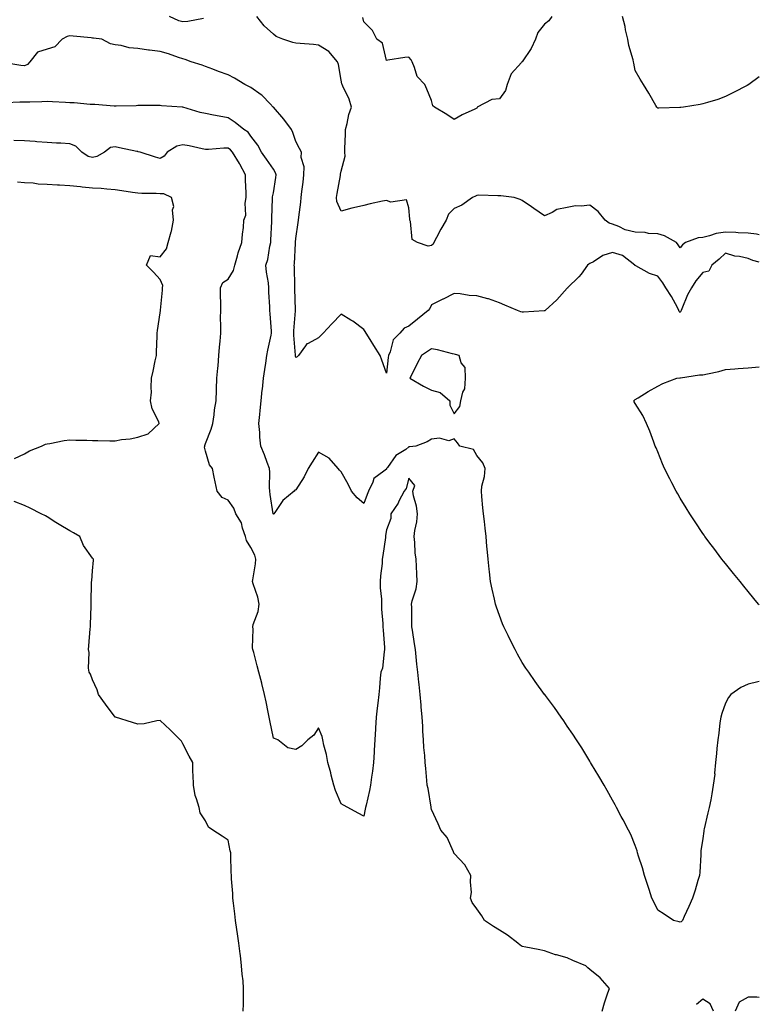
# Model space of a CAD drawing. Units: inches. Extents: x 934163 to 936803, y 7245098 to 7247738.
# Drawn here: x 936476 to 936803, y 7245695 to 7246131 of the extents above; entities that cross this region are included whole.
import ezdxf

# ---------------------------------------------------------------- set-up
doc = ezdxf.new("R2010")
doc.units = ezdxf.units.IN
doc.header["$MEASUREMENT"] = 0
doc.layers.add('Contour_93417245', color=7, linetype='Continuous', true_color=0xd1fb7a)

msp = doc.modelspace()

# ---------------------------------------------------------------- linework, layer by layer
at = {"layer": 'Contour_93417245'}
for points in [[(936557.22, 7246131.09, 3224), (936550.24, 7246129.72, 3224), (936548.05, 7246129.66, 3224), (936546.24, 7246130.1, 3224), (936542.05, 7246131.92, 3224)], [(936803, 7246035.38, 3224), (936801.82, 7246035.69, 3224), (936798.05, 7246036.17, 3224), (936793.66, 7246036.31, 3224), (936792.62, 7246036.48, 3224), (936788.05, 7246036.61, 3224), (936783.94, 7246036.03, 3224), (936781.04, 7246034.91, 3224), (936778.05, 7246034.26, 3224), (936775.94, 7246034.04, 3224), (936770.43, 7246031.92, 3224), (936769.03, 7246030.94, 3224), (936768.05, 7246029.64, 3224), (936767.13, 7246031, 3224), (936766.32, 7246031.92, 3224), (936761.02, 7246034.89, 3224), (936758.05, 7246035.77, 3224), (936753.94, 7246036.03, 3224), (936752.5, 7246036.37, 3224), (936748.05, 7246036.57, 3224), (936743.67, 7246037.54, 3224), (936740.91, 7246039.07, 3224), (936738.05, 7246040.16, 3224), (936736.62, 7246040.48, 3224), (936734.81, 7246041.92, 3224), (936731.77, 7246045.63, 3224), (936728.05, 7246048.56, 3224), (936724.21, 7246048.07, 3224), (936721.73, 7246048.24, 3224), (936718.05, 7246047.53, 3224), (936713.42, 7246046.55, 3224), (936711.39, 7246045.26, 3224), (936708.05, 7246043.8, 3224), (936703.22, 7246047.09, 3224), (936702.19, 7246047.78, 3224), (936698.05, 7246050.58, 3224), (936697.18, 7246051.05, 3224), (936694.54, 7246051.92, 3224), (936688.71, 7246052.58, 3224), (936688.05, 7246052.6, 3224), (936687.37, 7246052.6, 3224), (936678.98, 7246052.86, 3224), (936678.05, 7246052.85, 3224), (936677.44, 7246052.53, 3224), (936676.15, 7246051.92, 3224), (936671.46, 7246048.51, 3224), (936668.05, 7246046.96, 3224), (936665.49, 7246044.48, 3224), (936664.47, 7246041.92, 3224), (936662.15, 7246037.82, 3224), (936660.27, 7246034.15, 3224), (936659.1, 7246031.92, 3224), (936658.76, 7246031.21, 3224), (936658.05, 7246030.68, 3224), (936656.49, 7246030.36, 3224), (936651.81, 7246031.92, 3224), (936649.51, 7246033.38, 3224), (936648.72, 7246041.26, 3224), (936648.43, 7246041.92, 3224), (936648.4, 7246042.26, 3224), (936648.05, 7246047.28, 3224), (936646.99, 7246050.87, 3224), (936640.07, 7246049.9, 3224), (936638.05, 7246050.64, 3224), (936636.39, 7246050.27, 3224), (936630.88, 7246049.1, 3224), (936628.05, 7246048.42, 3224), (936623.45, 7246047.31, 3224), (936622.78, 7246047.19, 3224), (936618.05, 7246045.87, 3224), (936616.2, 7246050.07, 3224), (936615.99, 7246051.92, 3224), (936616.26, 7246053.71, 3224), (936617.69, 7246061.56, 3224), (936617.75, 7246061.92, 3224), (936617.81, 7246062.15, 3224), (936618.05, 7246063.53, 3224), (936619.83, 7246070.14, 3224), (936619.7, 7246071.92, 3224), (936619.69, 7246073.55, 3224), (936620.01, 7246079.97, 3224), (936619.99, 7246081.92, 3224), (936620.72, 7246084.59, 3224), (936621.4, 7246088.57, 3224), (936622.61, 7246091.92, 3224), (936621.62, 7246095.48, 3224), (936618.76, 7246101.21, 3224), (936618.48, 7246101.92, 3224), (936618.36, 7246102.23, 3224), (936618.05, 7246103.77, 3224), (936616.9, 7246110.77, 3224), (936616.44, 7246111.92, 3224), (936612.58, 7246116.44, 3224), (936608.05, 7246119.35, 3224), (936605.78, 7246119.64, 3224), (936599.99, 7246119.98, 3224), (936598.05, 7246120.2, 3224), (936596.66, 7246120.52, 3224), (936592.23, 7246121.92, 3224), (936589.34, 7246123.21, 3224), (936588.05, 7246124.23, 3224), (936584.05, 7246127.92, 3224), (936580.79, 7246131.92, 3224)], [(936711.22, 7246131.92, 3223), (936709.89, 7246130.08, 3223), (936708.05, 7246128.64, 3223), (936705.09, 7246124.88, 3223), (936704.03, 7246121.92, 3223), (936702.13, 7246117.84, 3223), (936698.05, 7246111.95, 3223), (936698.03, 7246111.94, 3223), (936698.01, 7246111.92, 3223), (936697.82, 7246111.69, 3223), (936693.3, 7246106.68, 3223), (936691.5, 7246101.92, 3223), (936690.75, 7246099.22, 3223), (936688.05, 7246095.55, 3223), (936684.76, 7246095.2, 3223), (936678.27, 7246091.92, 3223), (936678.24, 7246091.73, 3223), (936678.05, 7246091.46, 3223), (936677.15, 7246091.01, 3223), (936671.53, 7246088.44, 3223), (936668.05, 7246086.41, 3223), (936664.73, 7246088.6, 3223), (936659.3, 7246091.92, 3223), (936658.65, 7246092.52, 3223), (936658.05, 7246094.82, 3223), (936655.98, 7246099.86, 3223), (936655, 7246101.92, 3223), (936651.62, 7246105.49, 3223), (936650.53, 7246109.44, 3223), (936649.39, 7246111.92, 3223), (936648.95, 7246112.82, 3223), (936648.05, 7246114.01, 3223), (936646.17, 7246113.8, 3223), (936638.74, 7246112.6, 3223), (936638.05, 7246112.53, 3223), (936636.38, 7246120.26, 3223), (936633.83, 7246121.92, 3223), (936631.92, 7246125.79, 3223), (936628.05, 7246129.62, 3223), (936627.62, 7246131.49, 3223)], [(936803, 7246105.24, 3223), (936798.43, 7246101.92, 3223), (936798.19, 7246101.77, 3223), (936798.05, 7246101.71, 3223), (936797.61, 7246101.47, 3223), (936791.62, 7246098.35, 3223), (936788.05, 7246096.59, 3223), (936784.64, 7246095.33, 3223), (936780.13, 7246094, 3223), (936778.05, 7246093.33, 3223), (936776.88, 7246093.09, 3223), (936769.48, 7246091.92, 3223), (936768.24, 7246091.72, 3223), (936768.05, 7246091.71, 3223), (936767.85, 7246091.72, 3223), (936758.52, 7246091.44, 3223), (936758.05, 7246091.48, 3223), (936757.83, 7246091.7, 3223), (936757.75, 7246091.92, 3223), (936757.29, 7246092.67, 3223), (936754.16, 7246098.02, 3223), (936751.72, 7246101.92, 3223), (936750.33, 7246104.2, 3223), (936748.05, 7246108.07, 3223), (936747.44, 7246111.31, 3223), (936747.34, 7246111.92, 3223), (936747.14, 7246112.83, 3223), (936745.33, 7246119.2, 3223), (936744.82, 7246121.92, 3223), (936743.88, 7246126.1, 3223), (936743.63, 7246127.5, 3223), (936742.47, 7246131.92, 3223)], [(936803, 7246023.33, 3225), (936800.21, 7246024.08, 3225), (936798.05, 7246024.85, 3225), (936794.25, 7246025.73, 3225), (936792.15, 7246026.01, 3225), (936788.05, 7246027.22, 3225), (936785.29, 7246024.68, 3225), (936782.01, 7246021.92, 3225), (936780.69, 7246019.28, 3225), (936778.05, 7246018.71, 3225), (936774.92, 7246015.05, 3225), (936773.06, 7246011.92, 3225), (936771.2, 7246008.78, 3225), (936768.78, 7246002.65, 3225), (936768.44, 7246001.92, 3225), (936768.36, 7246001.61, 3225), (936768.05, 7246001.03, 3225), (936767.53, 7246001.4, 3225), (936767.48, 7246001.92, 3225), (936766.75, 7246003.23, 3225), (936764.16, 7246008.02, 3225), (936761.7, 7246011.92, 3225), (936760.28, 7246014.15, 3225), (936758.05, 7246017.13, 3225), (936754.46, 7246018.33, 3225), (936748.32, 7246021.65, 3225), (936748.05, 7246021.77, 3225), (936748, 7246021.87, 3225), (936747.95, 7246021.92, 3225), (936742.42, 7246026.3, 3225), (936738.05, 7246027.55, 3225), (936733.73, 7246026.25, 3225), (936729.61, 7246023.48, 3225), (936728.05, 7246022.63, 3225), (936727.58, 7246022.39, 3225), (936727.05, 7246021.92, 3225), (936724.16, 7246018.03, 3225), (936723.25, 7246016.72, 3225), (936718.2, 7246011.92, 3225), (936718.12, 7246011.85, 3225), (936718.05, 7246011.73, 3225), (936713.4, 7246006.57, 3225), (936708.27, 7246001.92, 3225), (936708.14, 7246001.82, 3225), (936708.05, 7246001.79, 3225), (936707.91, 7246001.78, 3225), (936698.75, 7246001.22, 3225), (936698.05, 7246001.18, 3225), (936697.45, 7246001.32, 3225), (936696.09, 7246001.92, 3225), (936690.38, 7246004.25, 3225), (936688.05, 7246005.29, 3225), (936683.16, 7246007.04, 3225), (936682.88, 7246007.09, 3225), (936678.05, 7246008.43, 3225), (936674.66, 7246008.53, 3225), (936670.68, 7246009.29, 3225), (936668.05, 7246009.39, 3225), (936663.1, 7246006.97, 3225), (936663.03, 7246006.94, 3225), (936658.05, 7246004.42, 3225), (936657.2, 7246002.77, 3225), (936656.54, 7246001.92, 3225), (936651.85, 7245998.11, 3225), (936648.05, 7245995, 3225), (936645.88, 7245994.09, 3225), (936644.01, 7245991.92, 3225), (936641.07, 7245988.89, 3225), (936639.71, 7245983.58, 3225), (936638.95, 7245981.92, 3225), (936638.82, 7245981.16, 3225), (936638.05, 7245974.23, 3225), (936636.11, 7245979.99, 3225), (936635.27, 7245981.92, 3225), (936632.55, 7245986.42, 3225), (936630.84, 7245989.13, 3225), (936629.1, 7245991.92, 3225), (936628.69, 7245992.56, 3225), (936628.05, 7245993.52, 3225), (936623.25, 7245997.12, 3225), (936622.37, 7245997.6, 3225), (936618.05, 7246000.2, 3225), (936613.9, 7245996.06, 3225), (936610.14, 7245991.92, 3225), (936609.1, 7245990.87, 3225), (936608.05, 7245989.86, 3225), (936603.41, 7245987.28, 3225), (936602.87, 7245987.1, 3225), (936602.34, 7245986.21, 3225), (936599.13, 7245981.92, 3225), (936598.53, 7245981.44, 3225), (936598.05, 7245981.07, 3225), (936597.82, 7245981.69, 3225), (936597.8, 7245981.92, 3225), (936597.8, 7245982.16, 3225), (936597.11, 7245990.97, 3225), (936597.13, 7245991.92, 3225), (936597.14, 7245992.83, 3225), (936597.8, 7246001.68, 3225), (936597.81, 7246001.92, 3225), (936597.8, 7246002.16, 3225), (936597.62, 7246011.49, 3225), (936597.61, 7246011.92, 3225), (936597.57, 7246012.4, 3225), (936597.38, 7246021.26, 3225), (936597.33, 7246021.92, 3225), (936597.39, 7246022.57, 3225), (936597.84, 7246031.71, 3225), (936597.86, 7246031.92, 3225), (936597.87, 7246032.1, 3225), (936598.05, 7246033.74, 3225), (936599.1, 7246040.88, 3225), (936599.23, 7246041.92, 3225), (936599.38, 7246043.25, 3225), (936600.18, 7246049.79, 3225), (936600.41, 7246051.92, 3225), (936600.72, 7246054.6, 3225), (936601.22, 7246058.75, 3225), (936601.59, 7246061.92, 3225), (936601.65, 7246065.51, 3225), (936600.39, 7246069.58, 3225), (936600.47, 7246071.92, 3225), (936599.67, 7246073.54, 3225), (936598.05, 7246076.62, 3225), (936596.73, 7246080.6, 3225), (936596.12, 7246081.92, 3225), (936592.75, 7246086.62, 3225), (936588.05, 7246091.86, 3225), (936588.02, 7246091.89, 3225), (936588, 7246091.92, 3225), (936586.58, 7246093.39, 3225), (936583.13, 7246097, 3225), (936582.68, 7246097.29, 3225), (936578.05, 7246100.54, 3225), (936577.16, 7246101.03, 3225), (936575.51, 7246101.92, 3225), (936570.89, 7246104.76, 3225), (936568.05, 7246106.15, 3225), (936563.79, 7246107.66, 3225), (936561.32, 7246108.66, 3225), (936558.05, 7246109.89, 3225), (936556.51, 7246110.38, 3225), (936551.65, 7246111.92, 3225), (936549.09, 7246112.96, 3225), (936548.05, 7246113.28, 3225), (936546.07, 7246113.9, 3225), (936541.61, 7246115.48, 3225), (936538.05, 7246116.46, 3225), (936533.22, 7246117.1, 3225), (936532.8, 7246117.16, 3225), (936528.05, 7246117.85, 3225), (936524.25, 7246118.11, 3225), (936520.75, 7246119.21, 3225), (936518.05, 7246119.52, 3225), (936516.07, 7246119.95, 3225), (936512.2, 7246121.92, 3225), (936508.5, 7246122.37, 3225), (936508.05, 7246122.45, 3225), (936507.47, 7246122.5, 3225), (936499.48, 7246123.35, 3225), (936498.05, 7246123.47, 3225), (936496.8, 7246123.16, 3225), (936494.68, 7246121.92, 3225), (936491.41, 7246118.55, 3225), (936488.05, 7246117.6, 3225), (936483.71, 7246116.26, 3225), (936480.31, 7246111.92, 3225), (936479.28, 7246110.69, 3225), (936478.05, 7246110.14, 3225), (936476.42, 7246110.29, 3225), (936468.41, 7246111.57, 3225)], [(936803, 7245837.66, 3226), (936802.39, 7245837.58, 3226), (936798.05, 7245836.55, 3226), (936794.85, 7245835.12, 3226), (936790.37, 7245831.92, 3226), (936789.38, 7245830.59, 3226), (936788.05, 7245828.16, 3226), (936786.36, 7245823.61, 3226), (936785.94, 7245821.92, 3226), (936785.58, 7245819.45, 3226), (936785.13, 7245814.84, 3226), (936784.66, 7245811.92, 3226), (936784.26, 7245808.13, 3226), (936784.1, 7245805.87, 3226), (936783.66, 7245801.92, 3226), (936783.24, 7245797.12, 3226), (936783.28, 7245796.69, 3226), (936782.66, 7245791.92, 3226), (936782.01, 7245787.96, 3226), (936781.5, 7245785.37, 3226), (936780.89, 7245781.92, 3226), (936780.29, 7245779.67, 3226), (936778.63, 7245772.5, 3226), (936778.48, 7245771.92, 3226), (936778.4, 7245771.57, 3226), (936778.05, 7245768.21, 3226), (936777.21, 7245762.77, 3226), (936777.19, 7245761.92, 3226), (936777.11, 7245760.97, 3226), (936776.63, 7245753.34, 3226), (936776.51, 7245751.92, 3226), (936775.83, 7245749.69, 3226), (936774.62, 7245745.36, 3226), (936773.5, 7245741.92, 3226), (936771.83, 7245738.13, 3226), (936769.81, 7245733.68, 3226), (936769.02, 7245731.92, 3226), (936768.51, 7245731.45, 3226), (936768.05, 7245731.29, 3226), (936767.5, 7245731.37, 3226), (936765.06, 7245731.92, 3226), (936760.89, 7245734.76, 3226), (936758.05, 7245736.55, 3226), (936756.3, 7245740.16, 3226), (936755.48, 7245741.92, 3226), (936754.24, 7245745.74, 3226), (936753.66, 7245747.53, 3226), (936752.19, 7245751.92, 3226), (936751.35, 7245755.22, 3226), (936749.52, 7245760.46, 3226), (936749.09, 7245761.92, 3226), (936748.91, 7245762.78, 3226), (936748.05, 7245765.12, 3226), (936746.16, 7245770.03, 3226), (936745.2, 7245771.92, 3226), (936742.72, 7245776.59, 3226), (936741.95, 7245778.02, 3226), (936739.85, 7245781.92, 3226), (936739.22, 7245783.09, 3226), (936738.05, 7245785.24, 3226), (936735.68, 7245789.55, 3226), (936734.34, 7245791.92, 3226), (936732.04, 7245795.91, 3226), (936728.81, 7245801.16, 3226), (936728.35, 7245801.92, 3226), (936728.24, 7245802.11, 3226), (936728.05, 7245802.42, 3226), (936724.46, 7245808.33, 3226), (936722.12, 7245811.92, 3226), (936720.54, 7245814.4, 3226), (936718.05, 7245818.03, 3226), (936716.5, 7245820.37, 3226), (936715.41, 7245821.92, 3226), (936712.36, 7245826.23, 3226), (936708.46, 7245831.51, 3226), (936708.16, 7245831.92, 3226), (936708.05, 7245832.05, 3226), (936703.91, 7245837.78, 3226), (936701.03, 7245841.92, 3226), (936699.77, 7245843.64, 3226), (936698.05, 7245846.15, 3226), (936695.99, 7245849.86, 3226), (936694.95, 7245851.92, 3226), (936692.62, 7245856.49, 3226), (936691.86, 7245858.1, 3226), (936690.04, 7245861.92, 3226), (936689.44, 7245863.32, 3226), (936688.05, 7245866.94, 3226), (936686.77, 7245870.64, 3226), (936686.34, 7245871.92, 3226), (936685.88, 7245874.09, 3226), (936684.77, 7245878.64, 3226), (936684.13, 7245881.92, 3226), (936683.65, 7245886.31, 3226), (936683.49, 7245887.37, 3226), (936683.02, 7245891.92, 3226), (936682.58, 7245896.45, 3226), (936682.52, 7245897.45, 3226), (936682.12, 7245901.92, 3226), (936681.68, 7245905.55, 3226), (936681.43, 7245908.54, 3226), (936681.05, 7245911.92, 3226), (936680.75, 7245914.62, 3226), (936680.31, 7245919.66, 3226), (936680.06, 7245921.92, 3226), (936680.24, 7245924.11, 3226), (936681.5, 7245928.46, 3226), (936681.68, 7245931.92, 3226), (936680.65, 7245934.52, 3226), (936678.05, 7245937.73, 3226), (936676.57, 7245940.44, 3226), (936670.57, 7245941.92, 3226), (936669.53, 7245943.39, 3226), (936668.05, 7245945.16, 3226), (936665.68, 7245944.29, 3226), (936661.6, 7245945.47, 3226), (936658.05, 7245945.02, 3226), (936656.14, 7245943.83, 3226), (936651.06, 7245941.92, 3226), (936648.4, 7245941.57, 3226), (936648.05, 7245941.51, 3226), (936646.59, 7245940.46, 3226), (936642.24, 7245937.73, 3226), (936638.54, 7245932.41, 3226), (936638.16, 7245931.92, 3226), (936638.13, 7245931.84, 3226), (936638.05, 7245931.74, 3226), (936636.9, 7245930.77, 3226), (936632.48, 7245927.5, 3226), (936632.12, 7245925.99, 3226), (936630.16, 7245921.92, 3226), (936629.51, 7245920.46, 3226), (936628.05, 7245916.54, 3226), (936625.13, 7245919, 3226), (936622.63, 7245921.92, 3226), (936621.16, 7245925.03, 3226), (936618.05, 7245930.51, 3226), (936617.36, 7245931.24, 3226), (936616.73, 7245931.92, 3226), (936612.68, 7245936.56, 3226), (936608.05, 7245939.15, 3226), (936605.26, 7245934.71, 3226), (936603.51, 7245931.92, 3226), (936601.62, 7245928.35, 3226), (936598.05, 7245922.47, 3226), (936597.58, 7245922.4, 3226), (936597.26, 7245921.92, 3226), (936592.2, 7245917.78, 3226), (936588.66, 7245912.53, 3226), (936588.21, 7245911.92, 3226), (936588.15, 7245911.82, 3226), (936588.05, 7245911.71, 3226), (936588.01, 7245911.88, 3226), (936588, 7245911.92, 3226), (936588, 7245911.97, 3226), (936586.67, 7245920.54, 3226), (936586.51, 7245921.92, 3226), (936586.37, 7245923.6, 3226), (936586.51, 7245930.38, 3226), (936586.35, 7245931.92, 3226), (936585.31, 7245934.65, 3226), (936584.18, 7245938.04, 3226), (936582.5, 7245941.92, 3226), (936582.02, 7245945.89, 3226), (936582.03, 7245947.95, 3226), (936581.64, 7245951.92, 3226), (936582.03, 7245955.89, 3226), (936582.28, 7245957.69, 3226), (936582.64, 7245961.92, 3226), (936583.16, 7245966.81, 3226), (936583.2, 7245967.07, 3226), (936583.74, 7245971.92, 3226), (936584.22, 7245975.75, 3226), (936584.78, 7245978.66, 3226), (936585.24, 7245981.92, 3226), (936585.56, 7245984.41, 3226), (936587.11, 7245990.98, 3226), (936587.25, 7245991.92, 3226), (936587.2, 7245992.78, 3226), (936586.61, 7246000.48, 3226), (936586.51, 7246001.92, 3226), (936586.5, 7246003.47, 3226), (936586.08, 7246009.96, 3226), (936586.06, 7246011.92, 3226), (936585.9, 7246014.07, 3226), (936584.97, 7246018.84, 3226), (936584.79, 7246021.92, 3226), (936585.58, 7246024.39, 3226), (936586.48, 7246030.36, 3226), (936586.87, 7246031.92, 3226), (936586.95, 7246033.02, 3226), (936587.34, 7246041.22, 3226), (936587.39, 7246041.92, 3226), (936587.38, 7246042.59, 3226), (936587.71, 7246051.58, 3226), (936587.7, 7246051.92, 3226), (936587.72, 7246052.25, 3226), (936588.05, 7246054.01, 3226), (936589.17, 7246060.8, 3226), (936589.31, 7246061.92, 3226), (936588.99, 7246062.86, 3226), (936588.05, 7246064.43, 3226), (936584.99, 7246068.86, 3226), (936582.85, 7246071.92, 3226), (936581.14, 7246075.01, 3226), (936578.05, 7246079.09, 3226), (936576.92, 7246080.79, 3226), (936575.02, 7246081.92, 3226), (936571.23, 7246085.09, 3226), (936568.05, 7246087.18, 3226), (936564.02, 7246087.89, 3226), (936561.58, 7246088.39, 3226), (936558.05, 7246089.05, 3226), (936555.63, 7246089.51, 3226), (936548.07, 7246091.9, 3226), (936548.03, 7246091.9, 3226), (936547.78, 7246091.92, 3226), (936538.63, 7246092.5, 3226), (936538.05, 7246092.59, 3226), (936537.38, 7246092.59, 3226), (936528.66, 7246092.54, 3226), (936528.05, 7246092.54, 3226), (936527.45, 7246092.52, 3226), (936518.46, 7246092.33, 3226), (936518.05, 7246092.32, 3226), (936517.66, 7246092.3, 3226), (936509.15, 7246093.02, 3226), (936508.05, 7246092.99, 3226), (936506.97, 7246093, 3226), (936499.89, 7246093.77, 3226), (936498.05, 7246093.79, 3226), (936496.09, 7246093.88, 3226), (936490.43, 7246094.3, 3226), (936488.05, 7246094.42, 3226), (936485.69, 7246094.28, 3226), (936480.28, 7246094.15, 3226), (936478.05, 7246094.03, 3226), (936475.96, 7246094.01, 3226), (936469.87, 7246093.74, 3226)], [(936733.47, 7245691.92, 3227), (936734.46, 7245695.51, 3227), (936736.06, 7245699.93, 3227), (936736.68, 7245701.92, 3227), (936732.66, 7245706.53, 3227), (936728.05, 7245710.32, 3227), (936727.12, 7245710.99, 3227), (936726.32, 7245711.92, 3227), (936720.47, 7245714.34, 3227), (936718.05, 7245715.39, 3227), (936713.25, 7245716.72, 3227), (936712.92, 7245716.78, 3227), (936708.05, 7245718.56, 3227), (936705.25, 7245719.12, 3227), (936699.8, 7245720.16, 3227), (936698.05, 7245720.51, 3227), (936697.2, 7245721.07, 3227), (936696.13, 7245721.92, 3227), (936691.64, 7245725.51, 3227), (936688.05, 7245727.65, 3227), (936685.46, 7245729.33, 3227), (936681.45, 7245731.92, 3227), (936680.22, 7245734.1, 3227), (936678.05, 7245737.16, 3227), (936676, 7245739.87, 3227), (936675.33, 7245741.92, 3227), (936675.64, 7245744.33, 3227), (936675.21, 7245749.08, 3227), (936675.46, 7245751.92, 3227), (936672.78, 7245756.65, 3227), (936668.05, 7245761.66, 3227), (936667.94, 7245761.8, 3227), (936667.88, 7245761.92, 3227), (936667.68, 7245762.29, 3227), (936664.88, 7245768.75, 3227), (936662.13, 7245771.92, 3227), (936660.92, 7245774.79, 3227), (936658.05, 7245781.15, 3227), (936657.9, 7245781.76, 3227), (936657.85, 7245781.92, 3227), (936657.8, 7245782.17, 3227), (936656.48, 7245790.35, 3227), (936656.16, 7245791.92, 3227), (936655.97, 7245793.99, 3227), (936655.44, 7245799.3, 3227), (936655.21, 7245801.92, 3227), (936655, 7245804.97, 3227), (936654.67, 7245808.54, 3227), (936654.45, 7245811.92, 3227), (936654.21, 7245815.76, 3227), (936654.11, 7245817.98, 3227), (936653.87, 7245821.92, 3227), (936653.47, 7245826.49, 3227), (936653.38, 7245827.25, 3227), (936653.02, 7245831.92, 3227), (936652.56, 7245836.43, 3227), (936652.47, 7245837.5, 3227), (936652.03, 7245841.92, 3227), (936651.57, 7245845.44, 3227), (936651.27, 7245848.71, 3227), (936650.87, 7245851.92, 3227), (936650.55, 7245854.41, 3227), (936649.54, 7245860.43, 3227), (936649.33, 7245861.92, 3227), (936649.26, 7245863.13, 3227), (936649.29, 7245870.68, 3227), (936649.22, 7245871.92, 3227), (936649.5, 7245873.37, 3227), (936651.19, 7245878.78, 3227), (936651.64, 7245881.92, 3227), (936651.5, 7245885.37, 3227), (936651.34, 7245888.64, 3227), (936651.2, 7245891.92, 3227), (936650.83, 7245894.7, 3227), (936650.7, 7245899.26, 3227), (936650.41, 7245901.92, 3227), (936650.7, 7245904.57, 3227), (936651.52, 7245908.45, 3227), (936651.82, 7245911.92, 3227), (936651.39, 7245915.26, 3227), (936650.09, 7245919.88, 3227), (936649.74, 7245921.92, 3227), (936650.65, 7245924.52, 3227), (936648.05, 7245927.67, 3227), (936646.81, 7245923.16, 3227), (936645.94, 7245921.92, 3227), (936643.61, 7245917.48, 3227), (936643.26, 7245916.71, 3227), (936639.95, 7245911.92, 3227), (936640.09, 7245909.88, 3227), (936638.05, 7245904.77, 3227), (936637.7, 7245902.27, 3227), (936637.66, 7245901.92, 3227), (936637.61, 7245901.48, 3227), (936636.42, 7245893.55, 3227), (936636.25, 7245891.92, 3227), (936636.12, 7245889.99, 3227), (936635.44, 7245884.53, 3227), (936635.29, 7245881.92, 3227), (936635.33, 7245879.2, 3227), (936635.82, 7245874.16, 3227), (936635.85, 7245871.92, 3227), (936635.85, 7245869.72, 3227), (936636.51, 7245863.46, 3227), (936636.5, 7245861.92, 3227), (936636.6, 7245860.47, 3227), (936637.21, 7245852.76, 3227), (936637.27, 7245851.92, 3227), (936637, 7245850.87, 3227), (936636.32, 7245843.65, 3227), (936635.6, 7245841.92, 3227), (936635.3, 7245839.18, 3227), (936635.01, 7245834.96, 3227), (936634.65, 7245831.92, 3227), (936634.21, 7245828.08, 3227), (936634.01, 7245825.95, 3227), (936633.53, 7245821.92, 3227), (936633.22, 7245817.09, 3227), (936633.19, 7245816.77, 3227), (936632.89, 7245811.92, 3227), (936632.63, 7245807.33, 3227), (936632.6, 7245806.47, 3227), (936632.34, 7245801.92, 3227), (936631.9, 7245798.07, 3227), (936631.5, 7245795.37, 3227), (936631.07, 7245791.92, 3227), (936630.52, 7245789.45, 3227), (936629.09, 7245782.96, 3227), (936628.87, 7245781.92, 3227), (936628.7, 7245781.27, 3227), (936628.05, 7245778.14, 3227), (936625.62, 7245779.49, 3227), (936621.07, 7245781.92, 3227), (936619.12, 7245782.99, 3227), (936618.05, 7245783.65, 3227), (936615.6, 7245789.47, 3227), (936614.81, 7245791.92, 3227), (936613.66, 7245796.3, 3227), (936613.42, 7245797.29, 3227), (936612.14, 7245801.92, 3227), (936611.57, 7245805.44, 3227), (936610.43, 7245809.54, 3227), (936609.97, 7245811.92, 3227), (936609.58, 7245813.45, 3227), (936608.05, 7245817.23, 3227), (936605.94, 7245814.03, 3227), (936603.27, 7245811.92, 3227), (936600.66, 7245809.31, 3227), (936598.05, 7245807.66, 3227), (936594.47, 7245808.34, 3227), (936590.01, 7245811.92, 3227), (936588.61, 7245812.48, 3227), (936588.05, 7245812.7, 3227), (936586.52, 7245820.4, 3227), (936586.27, 7245821.92, 3227), (936585.78, 7245824.2, 3227), (936584.85, 7245828.72, 3227), (936584.14, 7245831.92, 3227), (936583, 7245836.86, 3227), (936582.95, 7245837.03, 3227), (936581.65, 7245841.92, 3227), (936580.86, 7245844.72, 3227), (936579.38, 7245850.59, 3227), (936579.02, 7245851.92, 3227), (936578.83, 7245852.7, 3227), (936579.07, 7245860.9, 3227), (936578.91, 7245861.92, 3227), (936579.14, 7245863, 3227), (936581.28, 7245868.69, 3227), (936581.72, 7245871.92, 3227), (936581.18, 7245875.05, 3227), (936579.09, 7245880.88, 3227), (936578.85, 7245881.92, 3227), (936578.92, 7245882.79, 3227), (936580.13, 7245889.84, 3227), (936580.27, 7245891.92, 3227), (936579.81, 7245893.68, 3227), (936578.05, 7245896.99, 3227), (936576.22, 7245900.09, 3227), (936575.7, 7245901.92, 3227), (936574.41, 7245905.56, 3227), (936574.04, 7245907.91, 3227), (936571.39, 7245911.92, 3227), (936570.54, 7245914.41, 3227), (936568.05, 7245917.97, 3227), (936565.35, 7245919.21, 3227), (936563.16, 7245921.92, 3227), (936562.28, 7245926.15, 3227), (936561.87, 7245928.09, 3227), (936561.08, 7245931.92, 3227), (936559.77, 7245933.64, 3227), (936558.05, 7245939.59, 3227), (936557.6, 7245941.46, 3227), (936557.71, 7245941.92, 3227), (936557.8, 7245942.17, 3227), (936558.05, 7245943.11, 3227), (936560.56, 7245949.41, 3227), (936561.25, 7245951.92, 3227), (936561.82, 7245955.69, 3227), (936561.99, 7245957.98, 3227), (936562.7, 7245961.92, 3227), (936562.9, 7245966.77, 3227), (936562.9, 7245967.07, 3227), (936563.12, 7245971.92, 3227), (936563.54, 7245976.43, 3227), (936563.6, 7245977.47, 3227), (936563.99, 7245981.92, 3227), (936564.31, 7245985.65, 3227), (936564.47, 7245988.35, 3227), (936564.76, 7245991.92, 3227), (936564.85, 7245995.12, 3227), (936564.75, 7245998.62, 3227), (936564.83, 7246001.92, 3227), (936564.81, 7246005.16, 3227), (936564.72, 7246008.59, 3227), (936564.71, 7246011.92, 3227), (936565.73, 7246014.24, 3227), (936568.05, 7246015.82, 3227), (936570.42, 7246019.56, 3227), (936571.05, 7246021.92, 3227), (936572.24, 7246026.11, 3227), (936572.49, 7246027.48, 3227), (936574.18, 7246031.92, 3227), (936574.36, 7246035.61, 3227), (936574.79, 7246038.66, 3227), (936574.97, 7246041.92, 3227), (936575.93, 7246044.05, 3227), (936575.54, 7246049.41, 3227), (936576.07, 7246051.92, 3227), (936576.03, 7246053.94, 3227), (936575.74, 7246059.61, 3227), (936575.69, 7246061.92, 3227), (936573.26, 7246066.71, 3227), (936573.13, 7246067, 3227), (936569.99, 7246071.92, 3227), (936569.15, 7246073.02, 3227), (936568.05, 7246073.8, 3227), (936566.17, 7246073.8, 3227), (936559.3, 7246073.17, 3227), (936558.05, 7246073.17, 3227), (936556.56, 7246073.41, 3227), (936550.89, 7246074.75, 3227), (936548.05, 7246075.13, 3227), (936545.41, 7246074.56, 3227), (936541.13, 7246071.92, 3227), (936539.78, 7246070.19, 3227), (936538.05, 7246069.13, 3227), (936535.86, 7246069.73, 3227), (936529.16, 7246071.92, 3227), (936528.29, 7246072.15, 3227), (936528.05, 7246072.18, 3227), (936527.71, 7246072.26, 3227), (936520.04, 7246073.9, 3227), (936518.05, 7246074.31, 3227), (936516, 7246073.97, 3227), (936513.34, 7246071.92, 3227), (936509.97, 7246070, 3227), (936508.05, 7246069.54, 3227), (936506.2, 7246070.06, 3227), (936503.35, 7246071.92, 3227), (936500.72, 7246074.59, 3227), (936498.05, 7246075.68, 3227), (936494.07, 7246075.9, 3227), (936492.12, 7246075.99, 3227), (936488.05, 7246076.22, 3227), (936483.43, 7246076.55, 3227), (936482.73, 7246076.61, 3227), (936478.05, 7246076.92, 3227), (936473.24, 7246077.12, 3227)], [(936473.63, 7245936.34, 3228), (936478.05, 7245938.43, 3228), (936480.24, 7245939.73, 3228), (936485.48, 7245941.92, 3228), (936487.26, 7245942.71, 3228), (936488.05, 7245942.9, 3228), (936489.15, 7245943.02, 3228), (936495.57, 7245944.4, 3228), (936498.05, 7245944.63, 3228), (936500.65, 7245944.52, 3228), (936505.52, 7245944.46, 3228), (936508.05, 7245944.35, 3228), (936510.47, 7245944.34, 3228), (936515.75, 7245944.22, 3228), (936518.05, 7245944.21, 3228), (936520.87, 7245944.74, 3228), (936524.79, 7245945.18, 3228), (936528.05, 7245945.89, 3228), (936532.7, 7245947.27, 3228), (936537.6, 7245951.92, 3228), (936537.37, 7245952.6, 3228), (936534.52, 7245958.39, 3228), (936533.79, 7245961.92, 3228), (936534.19, 7245965.78, 3228), (936533.95, 7245967.82, 3228), (936534.23, 7245971.92, 3228), (936534.95, 7245975.03, 3228), (936535.83, 7245979.69, 3228), (936536.31, 7245981.92, 3228), (936536.39, 7245983.57, 3228), (936536.64, 7245990.51, 3228), (936536.72, 7245991.92, 3228), (936536.86, 7245993.11, 3228), (936538.05, 7246000.8, 3228), (936538.14, 7246001.83, 3228), (936538.15, 7246001.92, 3228), (936538.16, 7246002.03, 3228), (936539.02, 7246010.95, 3228), (936539.09, 7246011.92, 3228), (936539.1, 7246012.96, 3228), (936538.05, 7246015.55, 3228), (936535.02, 7246018.89, 3228), (936531.92, 7246021.92, 3228), (936533.74, 7246026.23, 3228), (936538.05, 7246025.66, 3228), (936540.76, 7246029.21, 3228), (936541.56, 7246031.92, 3228), (936542.88, 7246036.75, 3228), (936542.98, 7246036.99, 3228), (936543.92, 7246041.92, 3228), (936543.52, 7246046.44, 3228), (936544.05, 7246047.92, 3228), (936543.03, 7246051.92, 3228), (936539.59, 7246053.46, 3228), (936538.05, 7246053.58, 3228), (936536.27, 7246053.71, 3228), (936529.84, 7246053.71, 3228), (936528.05, 7246053.84, 3228), (936525.79, 7246054.18, 3228), (936521.03, 7246054.91, 3228), (936518.05, 7246055.34, 3228), (936514.45, 7246055.52, 3228), (936511.95, 7246055.82, 3228), (936508.05, 7246055.99, 3228), (936503.47, 7246056.5, 3228), (936502.74, 7246056.62, 3228), (936498.05, 7246057.08, 3228), (936493.44, 7246057.31, 3228), (936492.6, 7246057.37, 3228), (936488.05, 7246057.61, 3228), (936483.99, 7246057.86, 3228), (936481.8, 7246058.17, 3228), (936478.05, 7246058.43, 3228), (936474.87, 7246058.74, 3228)], [(936803, 7245871.71, 3225), (936802.59, 7245871.92, 3225), (936800.57, 7245874.45, 3225), (936798.05, 7245877.55, 3225), (936796.1, 7245879.97, 3225), (936794.5, 7245881.92, 3225), (936791.64, 7245885.51, 3225), (936788.05, 7245889.89, 3225), (936787.17, 7245891.03, 3225), (936786.46, 7245891.92, 3225), (936782.85, 7245896.72, 3225), (936781.72, 7245898.26, 3225), (936778.98, 7245901.92, 3225), (936778.59, 7245902.46, 3225), (936778.05, 7245903.22, 3225), (936774.57, 7245908.43, 3225), (936772.28, 7245911.92, 3225), (936770.67, 7245914.54, 3225), (936768.05, 7245918.84, 3225), (936766.91, 7245920.79, 3225), (936766.25, 7245921.92, 3225), (936764.36, 7245925.61, 3225), (936763.46, 7245927.34, 3225), (936761.13, 7245931.92, 3225), (936760.22, 7245934.09, 3225), (936758.05, 7245939.33, 3225), (936757.31, 7245941.18, 3225), (936756.99, 7245941.92, 3225), (936756.3, 7245943.67, 3225), (936754.57, 7245948.44, 3225), (936753.05, 7245951.92, 3225), (936751.49, 7245955.36, 3225), (936748.05, 7245960.77, 3225), (936747.68, 7245961.55, 3225), (936747.49, 7245961.92, 3225), (936747.76, 7245962.2, 3225), (936748.05, 7245962.46, 3225), (936749.41, 7245963.28, 3225), (936753.9, 7245966.07, 3225), (936758.05, 7245968.38, 3225), (936760.39, 7245969.59, 3225), (936766.57, 7245971.92, 3225), (936767.9, 7245972.08, 3225), (936768.05, 7245972.09, 3225), (936768.21, 7245972.09, 3225), (936776.56, 7245973.41, 3225), (936778.05, 7245973.38, 3225), (936780.04, 7245973.91, 3225), (936785.12, 7245974.86, 3225), (936788.05, 7245975.82, 3225), (936792.2, 7245976.07, 3225), (936793.67, 7245976.3, 3225), (936798.05, 7245976.51, 3225), (936803, 7245976.91, 3225)], [(936574.77, 7245691.92, 3228), (936574.89, 7245695.07, 3228), (936574.81, 7245698.69, 3228), (936574.92, 7245701.92, 3228), (936574.65, 7245705.32, 3228), (936574.29, 7245708.16, 3228), (936574.02, 7245711.92, 3228), (936573.49, 7245716.48, 3228), (936573.39, 7245717.26, 3228), (936572.85, 7245721.92, 3228), (936572.25, 7245726.12, 3228), (936571.96, 7245728, 3228), (936571.38, 7245731.92, 3228), (936570.99, 7245734.86, 3228), (936570.4, 7245739.57, 3228), (936570.1, 7245741.92, 3228), (936570.08, 7245743.95, 3228), (936569.5, 7245750.47, 3228), (936569.49, 7245751.92, 3228), (936569.47, 7245753.34, 3228), (936569.2, 7245760.77, 3228), (936569.18, 7245761.92, 3228), (936569, 7245762.87, 3228), (936568.05, 7245767.55, 3228), (936565.41, 7245769.28, 3228), (936561.29, 7245771.92, 3228), (936559.33, 7245773.2, 3228), (936558.05, 7245776.07, 3228), (936555.69, 7245779.57, 3228), (936555.24, 7245781.92, 3228), (936554.13, 7245785.84, 3228), (936553.46, 7245787.32, 3228), (936552.68, 7245791.92, 3228), (936552.64, 7245796.51, 3228), (936552.51, 7245797.46, 3228), (936552.46, 7245801.92, 3228), (936550.82, 7245804.68, 3228), (936548.05, 7245810.09, 3228), (936547.39, 7245811.26, 3228), (936546.89, 7245811.92, 3228), (936542.42, 7245816.3, 3228), (936538.05, 7245820.46, 3228), (936536.45, 7245820.32, 3228), (936530.96, 7245819.01, 3228), (936528.05, 7245818.84, 3228), (936525.75, 7245819.62, 3228), (936518.19, 7245821.92, 3228), (936518.05, 7245821.98, 3228), (936513.79, 7245827.66, 3228), (936510.72, 7245831.92, 3228), (936510.19, 7245834.06, 3228), (936508.05, 7245838.49, 3228), (936507.15, 7245841.02, 3228), (936506.62, 7245841.92, 3228), (936506.36, 7245843.62, 3228), (936506.66, 7245850.52, 3228), (936506.31, 7245851.92, 3228), (936506.41, 7245853.56, 3228), (936507.1, 7245860.97, 3228), (936507.18, 7245861.92, 3228), (936507.21, 7245862.77, 3228), (936507.41, 7245871.28, 3228), (936507.42, 7245871.92, 3228), (936507.5, 7245872.47, 3228), (936507.63, 7245881.5, 3228), (936507.68, 7245881.92, 3228), (936507.72, 7245882.25, 3228), (936508.05, 7245886.72, 3228), (936508.52, 7245891.45, 3228), (936508.56, 7245891.92, 3228), (936508.26, 7245892.13, 3228), (936508.05, 7245892.31, 3228), (936504.05, 7245897.92, 3228), (936502.5, 7245901.92, 3228), (936499.69, 7245903.55, 3228), (936498.05, 7245904.35, 3228), (936493.28, 7245907.15, 3228), (936491.9, 7245908.07, 3228), (936488.05, 7245910.57, 3228), (936487.22, 7245911.09, 3228), (936485.41, 7245911.92, 3228), (936480.51, 7245914.38, 3228), (936478.05, 7245915.58, 3228), (936473.47, 7245917.34, 3228)], [(936803, 7245697.96, 3227), (936801.88, 7245698.09, 3227), (936798.05, 7245698.12, 3227), (936794.16, 7245695.81, 3227), (936792.34, 7245691.92, 3227)], [(936782.79, 7245691.92, 3227), (936781.29, 7245695.16, 3227), (936778.05, 7245697.16, 3227), (936775.22, 7245694.74, 3227)]]:
    msp.add_polyline3d(points, dxfattribs=at)
msp.add_polyline3d([(936668.05, 7245956.22, 3226), (936670.52, 7245959.46, 3226), (936671, 7245961.92, 3226), (936671.83, 7245965.7, 3226), (936672.7, 7245967.26, 3226), (936673.1, 7245971.92, 3226), (936672.84, 7245976.71, 3226), (936671.17, 7245978.8, 3226), (936670.18, 7245981.92, 3226), (936668.62, 7245982.49, 3226), (936668.05, 7245982.53, 3226), (936667.28, 7245982.69, 3226), (936660.65, 7245984.53, 3226), (936658.05, 7245984.99, 3226), (936656.26, 7245983.71, 3226), (936653.61, 7245981.92, 3226), (936651.6, 7245978.37, 3226), (936648.84, 7245972.71, 3226), (936648.44, 7245971.92, 3226), (936654.49, 7245968.36, 3226), (936658.05, 7245966.71, 3226), (936661.8, 7245965.67, 3226), (936666.16, 7245961.92, 3226), (936666.1, 7245959.97, 3226)], close=True, dxfattribs=at)

doc.saveas('drawing.dxf')
